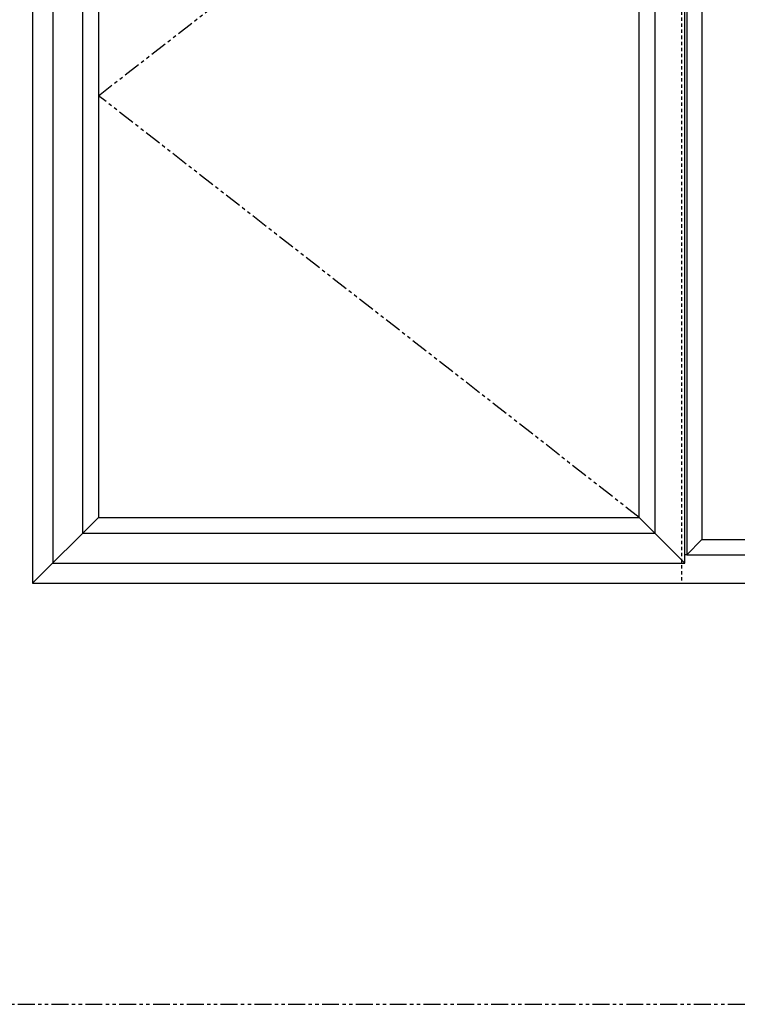
# Model space of a CAD drawing. Units: inches. Extents: x 0 to 890, y -333 to 137.
# Drawn here: x 629 to 655, y -77 to -41 of the extents above; entities that cross this region are included whole.
import ezdxf

# ---------------------------------------------------------------- set-up
doc = ezdxf.new("R2010")
doc.units = ezdxf.units.IN
doc.header["$LTSCALE"] = 0.5
doc.header["$MEASUREMENT"] = 0
doc.linetypes.add('HIDDEN', pattern=[0.375, 0.25, -0.125])
doc.linetypes.add('PHANTOM', pattern=[2.5, 1.25, -0.25, 0.25, -0.25, 0.25, -0.25])
doc.layers.add('Offset Line', color=7, linetype='Continuous')

msp = doc.modelspace()

# ---------------------------------------------------------------- linework, layer by layer
at = {"linetype": 'PHANTOM'}
for p, q in [((631.811, -43.449), (651.809, -27.918)), ((651.809, -59.043), (631.811, -43.449))]:
    msp.add_line(p, q, dxfattribs=at)
for p, q in [((629.374, -61.48), (631.811, -59.043)), ((653.496, -60.73), (651.809, -59.043)), ((653.562, -60.423), (654.121, -59.855)), ((653.562, -60.423), (653.496, -60.423))]:
    msp.add_line(p, q)
msp.add_lwpolyline([(622.58, -77.047), (702.334, -77.047), (702.334, 0), (622.58, 0)], close=True, dxfattribs=at)
for points in [[(629.374, -61.48), (677.374, -61.48), (677.374, -25.48), (629.374, -25.48)], [(653.496, -60.73), (653.496, -26.23), (630.124, -26.23), (630.124, -60.73)], [(676.308, -60.423), (676.308, -26.538), (653.562, -26.538), (653.562, -60.423)], [(654.121, -27.105), (654.121, -59.855), (675.749, -59.855), (675.749, -27.105)], [(631.228, -27.334), (631.228, -59.626), (652.392, -59.626), (652.392, -27.334)], [(651.809, -59.043), (651.809, -27.918), (631.811, -27.918), (631.811, -59.043)]]:
    msp.add_lwpolyline(points, close=True)
at = {"layer": 'Offset Line', "color": 6, "linetype": 'HIDDEN'}
msp.add_line((653.374, -25.48), (653.374, -61.48), dxfattribs=at)

doc.saveas('drawing.dxf')
